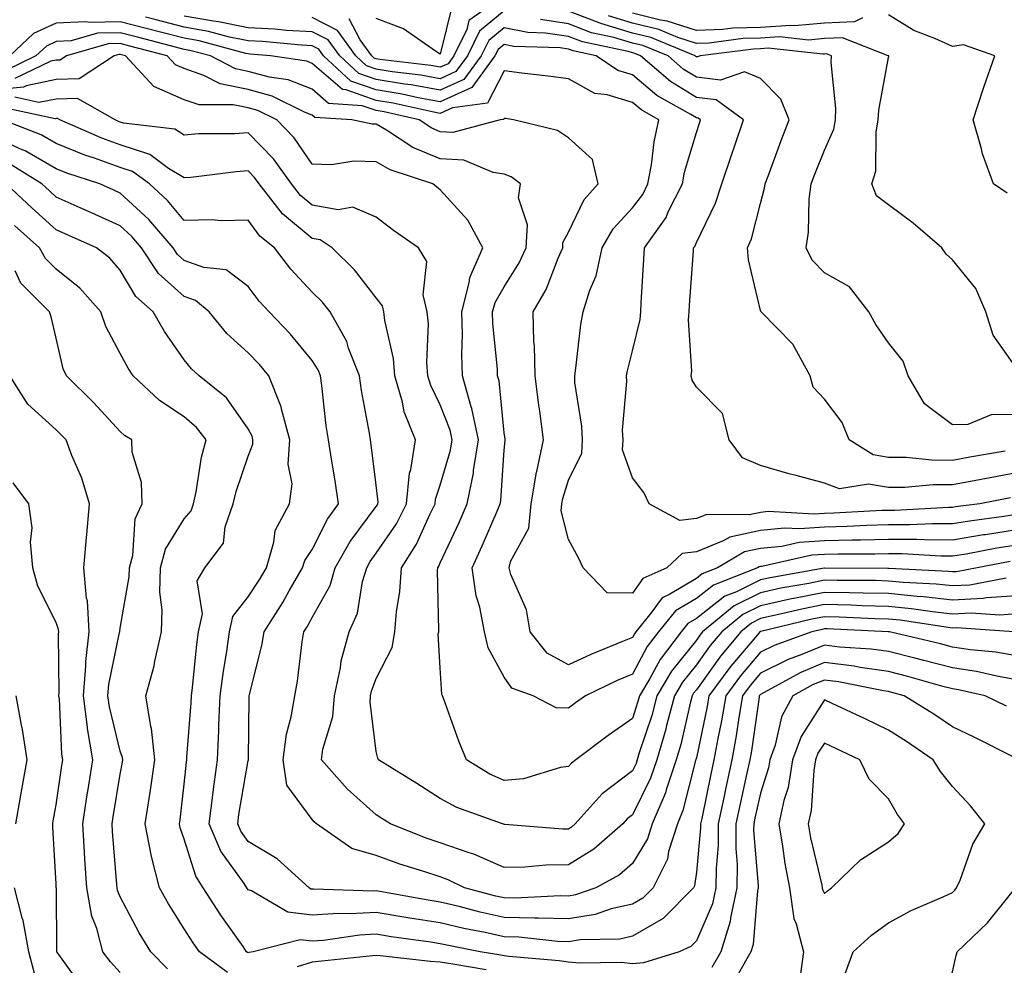
# Model space of a CAD drawing. Units: inches. Extents: x 1023923 to 1026563, y 7229258 to 7231898.
# Drawn here: x 1025162 to 1025316, y 7230300 to 7230448 of the extents above; entities that cross this region are included whole.
import ezdxf

# ---------------------------------------------------------------- set-up
doc = ezdxf.new("R2010")
doc.units = ezdxf.units.IN
doc.header["$MEASUREMENT"] = 0
doc.layers.add('Contour_10237229', color=7, linetype='Continuous', true_color=0x9a7770)

msp = doc.modelspace()

# ---------------------------------------------------------------- linework, layer by layer
at = {"layer": 'Contour_10237229'}
for points in [[(1025238.05, 7230448.95, 2915), (1025234.18, 7230445.78, 2915), (1025232.29, 7230441.92, 2915), (1025230.49, 7230439.48, 2915), (1025228.05, 7230438.35, 2915), (1025225.02, 7230438.9, 2915), (1025220.53, 7230439.44, 2915), (1025218.05, 7230439.84, 2915), (1025216.51, 7230440.38, 2915), (1025214.85, 7230441.92, 2915), (1025212, 7230445.87, 2915), (1025208.05, 7230447.93, 2915)], [(1025236.08, 7230449.95, 2914), (1025232.52, 7230447.45, 2914), (1025232.19, 7230446.05, 2914), (1025230.14, 7230441.92, 2914), (1025229.26, 7230440.71, 2914), (1025228.05, 7230440.15, 2914), (1025226.57, 7230440.43, 2914), (1025218.6, 7230441.37, 2914), (1025218.05, 7230441.46, 2914), (1025217.72, 7230441.58, 2914), (1025217.35, 7230441.92, 2914), (1025215.53, 7230444.43, 2914), (1025213.83, 7230447.7, 2914)], [(1025229.96, 7230450.01, 2913), (1025228.05, 7230442.2, 2913), (1025227.31, 7230442.65, 2913), (1025222.29, 7230446.16, 2913), (1025218.05, 7230447.78, 2913)], [(1025318.05, 7230385.87, 2914), (1025314.12, 7230385.84, 2914), (1025310.47, 7230384.33, 2914), (1025308.05, 7230384.29, 2914), (1025303.67, 7230387.54, 2914), (1025301.14, 7230391.92, 2914), (1025300.35, 7230394.22, 2914), (1025298.05, 7230397.11, 2914), (1025296.06, 7230399.94, 2914), (1025295, 7230401.92, 2914), (1025291.96, 7230405.83, 2914), (1025288.05, 7230408.02, 2914), (1025286.12, 7230409.99, 2914), (1025285.2, 7230411.92, 2914), (1025285.59, 7230414.37, 2914), (1025285.67, 7230419.54, 2914), (1025285.96, 7230421.92, 2914), (1025286.55, 7230423.43, 2914), (1025288.05, 7230427.21, 2914), (1025289.5, 7230430.46, 2914), (1025289.77, 7230431.92, 2914), (1025289.85, 7230433.71, 2914), (1025289.1, 7230440.87, 2914), (1025289.14, 7230441.92, 2914), (1025288.36, 7230442.23, 2914), (1025288.05, 7230442.21, 2914), (1025287.78, 7230442.19, 2914), (1025279.24, 7230443.11, 2914), (1025278.05, 7230443.03, 2914), (1025276.96, 7230443, 2914), (1025268.64, 7230441.92, 2914), (1025268.21, 7230441.76, 2914), (1025268.05, 7230441.78, 2914), (1025267.97, 7230441.84, 2914), (1025267.87, 7230441.92, 2914), (1025260.92, 7230444.79, 2914), (1025258.05, 7230445.49, 2914), (1025253.11, 7230446.98, 2914), (1025252.89, 7230447.07, 2914), (1025248.05, 7230448.91, 2914)], [(1025318.05, 7230370.24, 2918), (1025316.06, 7230369.94, 2918), (1025310.73, 7230369.24, 2918), (1025308.05, 7230368.8, 2918), (1025304.94, 7230368.82, 2918), (1025301.35, 7230368.62, 2918), (1025298.05, 7230368.64, 2918), (1025294.67, 7230368.55, 2918), (1025291.59, 7230368.38, 2918), (1025288.05, 7230368.3, 2918), (1025284.14, 7230368, 2918), (1025281.84, 7230368.13, 2918), (1025278.05, 7230367.77, 2918), (1025273.26, 7230366.71, 2918), (1025272.25, 7230366.12, 2918), (1025268.05, 7230364.4, 2918), (1025265.82, 7230364.16, 2918), (1025263.42, 7230361.92, 2918), (1025259.71, 7230360.26, 2918), (1025258.05, 7230357.97, 2918), (1025254.14, 7230358.02, 2918), (1025250.35, 7230361.92, 2918), (1025249.63, 7230363.5, 2918), (1025248.05, 7230366.37, 2918), (1025246.94, 7230370.81, 2918), (1025247.05, 7230371.92, 2918), (1025247.21, 7230372.77, 2918), (1025248.05, 7230375.64, 2918), (1025250.16, 7230379.82, 2918), (1025250.26, 7230381.92, 2918), (1025250.18, 7230384.06, 2918), (1025249.09, 7230390.88, 2918), (1025249.05, 7230391.92, 2918), (1025249.24, 7230393.11, 2918), (1025250, 7230399.97, 2918), (1025250.37, 7230401.92, 2918), (1025251.43, 7230405.29, 2918), (1025252.42, 7230407.55, 2918), (1025253.34, 7230411.92, 2918), (1025255.06, 7230414.91, 2918), (1025258.05, 7230418.16, 2918), (1025259.67, 7230420.29, 2918), (1025260.49, 7230421.92, 2918), (1025261.04, 7230424.92, 2918), (1025261.45, 7230428.52, 2918), (1025262.21, 7230431.92, 2918), (1025259.55, 7230433.42, 2918), (1025258.05, 7230434.66, 2918), (1025254.12, 7230435.86, 2918), (1025252.17, 7230436.04, 2918), (1025248.05, 7230438.33, 2918), (1025244.91, 7230438.77, 2918), (1025240.76, 7230439.21, 2918), (1025238.05, 7230439.58, 2918), (1025235.41, 7230434.56, 2918), (1025229.94, 7230433.81, 2918), (1025228.05, 7230432.94, 2918), (1025226.8, 7230433.16, 2918), (1025220.69, 7230434.55, 2918), (1025218.05, 7230434.98, 2918), (1025213.36, 7230436.61, 2918), (1025212.78, 7230436.65, 2918), (1025208.05, 7230440.75, 2918), (1025207.21, 7230441.08, 2918), (1025201.53, 7230441.92, 2918), (1025198.34, 7230442.22, 2918), (1025198.05, 7230442.23, 2918), (1025197.66, 7230442.31, 2918), (1025190.39, 7230444.26, 2918), (1025188.05, 7230444.67, 2918), (1025184.34, 7230445.64, 2918), (1025182.31, 7230446.18, 2918), (1025178.05, 7230447.26, 2918), (1025173.26, 7230447.13, 2918), (1025172.7, 7230447.26, 2918), (1025168.05, 7230447.06, 2918), (1025164.51, 7230445.45, 2918), (1025160.82, 7230441.92, 2918)], [(1025317.11, 7230372.87, 2917), (1025312.31, 7230371.92, 2917), (1025308.54, 7230371.43, 2917), (1025308.05, 7230371.35, 2917), (1025307.48, 7230371.35, 2917), (1025299.07, 7230370.89, 2917), (1025298.05, 7230370.9, 2917), (1025297.01, 7230370.88, 2917), (1025289.51, 7230370.46, 2917), (1025288.05, 7230370.43, 2917), (1025286.45, 7230370.31, 2917), (1025279.26, 7230370.71, 2917), (1025278.05, 7230370.59, 2917), (1025276.33, 7230370.21, 2917), (1025269.69, 7230370.27, 2917), (1025268.05, 7230369.61, 2917), (1025265.45, 7230369.31, 2917), (1025260.69, 7230371.92, 2917), (1025259.85, 7230373.71, 2917), (1025258.05, 7230376, 2917), (1025256.51, 7230380.38, 2917), (1025256.59, 7230381.92, 2917), (1025256.53, 7230383.43, 2917), (1025257.19, 7230391.05, 2917), (1025257.15, 7230391.92, 2917), (1025257.27, 7230392.69, 2917), (1025258.05, 7230395.85, 2917), (1025259.26, 7230400.71, 2917), (1025259.36, 7230401.92, 2917), (1025259.44, 7230403.32, 2917), (1025259.83, 7230410.14, 2917), (1025259.94, 7230411.92, 2917), (1025263.32, 7230416.66, 2917), (1025263.67, 7230417.55, 2917), (1025265.86, 7230421.92, 2917), (1025266.19, 7230423.77, 2917), (1025268.05, 7230429.97, 2917), (1025268.56, 7230431.42, 2917), (1025268.71, 7230431.92, 2917), (1025268.32, 7230432.2, 2917), (1025268.05, 7230432.23, 2917), (1025267.21, 7230432.75, 2917), (1025261.88, 7230435.76, 2917), (1025258.05, 7230438.94, 2917), (1025255.76, 7230439.63, 2917), (1025252.42, 7230441.92, 2917), (1025248.83, 7230442.7, 2917), (1025248.05, 7230442.99, 2917), (1025246.78, 7230443.18, 2917), (1025239.53, 7230443.41, 2917), (1025238.05, 7230443.71, 2917), (1025237.07, 7230442.91, 2917), (1025236.59, 7230441.92, 2917), (1025232.95, 7230437.01, 2917), (1025228.05, 7230434.74, 2917), (1025224.59, 7230435.37, 2917), (1025222.07, 7230435.94, 2917), (1025218.05, 7230436.6, 2917), (1025214.1, 7230437.97, 2917), (1025209.83, 7230441.92, 2917), (1025209.09, 7230442.96, 2917), (1025208.05, 7230443.49, 2917), (1025206.39, 7230443.58, 2917), (1025200.28, 7230444.16, 2917), (1025198.05, 7230444.26, 2917), (1025195.1, 7230444.86, 2917), (1025191.86, 7230445.73, 2917), (1025188.05, 7230446.4, 2917), (1025183.67, 7230447.54, 2917), (1025182.01, 7230447.96, 2917)], [(1025318.05, 7230376.76, 2916), (1025313.95, 7230376.01, 2916), (1025311.7, 7230375.57, 2916), (1025308.05, 7230374.89, 2916), (1025305.06, 7230374.91, 2916), (1025300.61, 7230374.48, 2916), (1025298.05, 7230374.5, 2916), (1025294.96, 7230375.01, 2916), (1025290.39, 7230374.26, 2916), (1025288.05, 7230375.15, 2916), (1025283.62, 7230376.35, 2916), (1025282.72, 7230376.58, 2916), (1025278.05, 7230377.93, 2916), (1025275.26, 7230379.12, 2916), (1025273.19, 7230381.92, 2916), (1025272.15, 7230386.03, 2916), (1025268.05, 7230390.17, 2916), (1025267.37, 7230391.23, 2916), (1025267.25, 7230391.92, 2916), (1025267.33, 7230392.65, 2916), (1025266.8, 7230400.68, 2916), (1025266.9, 7230401.92, 2916), (1025266.98, 7230402.99, 2916), (1025267.6, 7230411.47, 2916), (1025267.62, 7230411.92, 2916), (1025267.8, 7230412.16, 2916), (1025268.05, 7230412.77, 2916), (1025271.04, 7230418.93, 2916), (1025272.01, 7230421.92, 2916), (1025273.56, 7230426.42, 2916), (1025274.07, 7230427.94, 2916), (1025275.41, 7230431.92, 2916), (1025271.16, 7230435.04, 2916), (1025268.05, 7230435.42, 2916), (1025264.03, 7230437.91, 2916), (1025259.34, 7230441.92, 2916), (1025258.42, 7230442.3, 2916), (1025258.05, 7230442.39, 2916), (1025257.39, 7230442.59, 2916), (1025250.26, 7230444.13, 2916), (1025248.05, 7230444.97, 2916), (1025244.46, 7230445.5, 2916), (1025241.72, 7230445.59, 2916), (1025238.05, 7230446.33, 2916), (1025235.63, 7230444.34, 2916), (1025234.44, 7230441.92, 2916), (1025231.72, 7230438.25, 2916), (1025228.05, 7230436.55, 2916), (1025223.5, 7230437.38, 2916), (1025222.46, 7230437.5, 2916), (1025218.05, 7230438.22, 2916), (1025215.3, 7230439.18, 2916), (1025212.33, 7230441.92, 2916), (1025210.55, 7230444.41, 2916), (1025208.05, 7230445.71, 2916), (1025204.05, 7230445.91, 2916), (1025202.21, 7230446.09, 2916), (1025198.05, 7230446.29, 2916), (1025193.38, 7230447.24, 2916), (1025192.64, 7230447.33, 2916), (1025188.05, 7230448.13, 2916)], [(1025316.31, 7230380.17, 2915), (1025310.76, 7230379.21, 2915), (1025308.05, 7230378.71, 2915), (1025304.85, 7230378.73, 2915), (1025300.82, 7230379.16, 2915), (1025298.05, 7230379.17, 2915), (1025295.69, 7230379.56, 2915), (1025291.9, 7230381.92, 2915), (1025290.8, 7230384.66, 2915), (1025288.05, 7230388.26, 2915), (1025286.27, 7230390.14, 2915), (1025285.82, 7230391.92, 2915), (1025283.11, 7230396.85, 2915), (1025283.07, 7230396.95, 2915), (1025278.15, 7230401.92, 2915), (1025278.11, 7230401.98, 2915), (1025278.05, 7230402.15, 2915), (1025276.17, 7230410.05, 2915), (1025276.06, 7230411.92, 2915), (1025276.64, 7230413.33, 2915), (1025278.05, 7230418.85, 2915), (1025278.71, 7230421.26, 2915), (1025278.79, 7230421.92, 2915), (1025279.24, 7230423.11, 2915), (1025281.29, 7230428.69, 2915), (1025282.54, 7230431.92, 2915), (1025281.27, 7230435.14, 2915), (1025278.05, 7230438.4, 2915), (1025275.57, 7230439.44, 2915), (1025271.84, 7230438.13, 2915), (1025268.05, 7230438.6, 2915), (1025266, 7230439.87, 2915), (1025263.62, 7230441.92, 2915), (1025259.67, 7230443.54, 2915), (1025258.05, 7230443.94, 2915), (1025255.16, 7230444.81, 2915), (1025251.68, 7230445.55, 2915), (1025248.05, 7230446.94, 2915), (1025243.71, 7230447.59, 2915)], [(1025318.05, 7230393.12, 2913), (1025314.4, 7230398.26, 2913), (1025313.28, 7230401.92, 2913), (1025311.7, 7230405.58, 2913), (1025308.05, 7230410.05, 2913), (1025307.05, 7230410.93, 2913), (1025306.39, 7230411.92, 2913), (1025301.92, 7230415.79, 2913), (1025298.05, 7230418.63, 2913), (1025296.19, 7230420.06, 2913), (1025295.47, 7230421.92, 2913), (1025296.06, 7230423.91, 2913), (1025296.12, 7230429.99, 2913), (1025296.47, 7230431.92, 2913), (1025296.53, 7230433.44, 2913), (1025298.05, 7230441.67, 2913), (1025298.13, 7230441.85, 2913), (1025298.13, 7230441.92, 2913), (1025298.07, 7230441.94, 2913), (1025298.05, 7230441.96, 2913), (1025298.01, 7230441.96, 2913), (1025290.88, 7230444.74, 2913), (1025288.05, 7230444.63, 2913), (1025285.57, 7230444.39, 2913), (1025281.02, 7230444.89, 2913), (1025278.05, 7230444.69, 2913), (1025275.35, 7230444.63, 2913), (1025270.06, 7230443.93, 2913), (1025268.05, 7230443.86, 2913), (1025265.18, 7230444.79, 2913), (1025262.17, 7230446.04, 2913), (1025258.05, 7230447.05, 2913), (1025254.3, 7230448.17, 2913)], [(1025294.01, 7230447.88, 2912), (1025292.74, 7230447.23, 2912), (1025288.05, 7230447.04, 2912), (1025283.36, 7230446.6, 2912), (1025282.8, 7230446.66, 2912), (1025278.05, 7230446.35, 2912), (1025273.73, 7230446.24, 2912), (1025272.17, 7230446.03, 2912), (1025268.05, 7230445.89, 2912), (1025263.5, 7230447.37, 2912), (1025262.44, 7230447.52, 2912), (1025258.05, 7230448.6, 2912)], [(1025316.6, 7230420.47, 2912), (1025314.44, 7230421.92, 2912), (1025312.74, 7230426.6, 2912), (1025312.58, 7230427.4, 2912), (1025311.29, 7230431.92, 2912), (1025312.84, 7230436.7, 2912), (1025312.93, 7230437.05, 2912), (1025314.69, 7230441.92, 2912), (1025309.77, 7230443.65, 2912), (1025308.05, 7230443.4, 2912), (1025305.32, 7230444.66, 2912), (1025302.03, 7230445.91, 2912), (1025298.05, 7230448.32, 2912)], [(1025318.05, 7230367.84, 2919), (1025313.23, 7230367.1, 2919), (1025312.91, 7230367.06, 2919), (1025308.05, 7230366.27, 2919), (1025303.69, 7230366.28, 2919), (1025302.48, 7230366.35, 2919), (1025298.05, 7230366.36, 2919), (1025293.71, 7230366.26, 2919), (1025292.39, 7230366.27, 2919), (1025288.05, 7230366.16, 2919), (1025284.1, 7230365.87, 2919), (1025281.41, 7230365.27, 2919), (1025278.05, 7230364.95, 2919), (1025275.57, 7230364.4, 2919), (1025271.33, 7230361.92, 2919), (1025268.97, 7230361, 2919), (1025268.05, 7230360.28, 2919), (1025263.93, 7230357.79, 2919), (1025262.72, 7230357.25, 2919), (1025260.96, 7230354.82, 2919), (1025258.6, 7230351.92, 2919), (1025258.36, 7230351.62, 2919), (1025258.05, 7230351.04, 2919), (1025256.53, 7230350.39, 2919), (1025251.59, 7230348.38, 2919), (1025248.05, 7230346.76, 2919), (1025244.73, 7230348.6, 2919), (1025242.09, 7230351.92, 2919), (1025241.49, 7230355.35, 2919), (1025239.07, 7230360.9, 2919), (1025238.79, 7230361.92, 2919), (1025239.03, 7230362.89, 2919), (1025241.86, 7230368.11, 2919), (1025242.25, 7230371.92, 2919), (1025243.09, 7230376.88, 2919), (1025243.13, 7230377, 2919), (1025244.16, 7230381.92, 2919), (1025243.58, 7230386.39, 2919), (1025243.46, 7230387.32, 2919), (1025242.85, 7230391.92, 2919), (1025242.76, 7230396.64, 2919), (1025242.68, 7230397.28, 2919), (1025242.56, 7230401.92, 2919), (1025244.57, 7230405.4, 2919), (1025246.45, 7230410.32, 2919), (1025247.17, 7230411.92, 2919), (1025247.21, 7230412.75, 2919), (1025248.05, 7230414.36, 2919), (1025250.51, 7230419.46, 2919), (1025252.72, 7230421.92, 2919), (1025251.84, 7230425.71, 2919), (1025248.05, 7230429.1, 2919), (1025246.37, 7230430.25, 2919), (1025239.46, 7230431.92, 2919), (1025238.25, 7230432.13, 2919), (1025238.05, 7230432.14, 2919), (1025237.97, 7230432, 2919), (1025237.39, 7230431.92, 2919), (1025230.02, 7230429.95, 2919), (1025228.05, 7230430.06, 2919), (1025226.74, 7230430.62, 2919), (1025224.75, 7230431.92, 2919), (1025219.28, 7230433.16, 2919), (1025218.05, 7230433.37, 2919), (1025215.84, 7230434.13, 2919), (1025210.61, 7230434.48, 2919), (1025208.05, 7230436.7, 2919), (1025204.3, 7230438.16, 2919), (1025201.37, 7230438.6, 2919), (1025198.05, 7230439.51, 2919), (1025196.04, 7230439.92, 2919), (1025192.15, 7230441.92, 2919), (1025188.91, 7230442.79, 2919), (1025188.05, 7230442.94, 2919), (1025186.66, 7230443.3, 2919), (1025180.94, 7230444.81, 2919), (1025178.05, 7230445.55, 2919), (1025174.51, 7230445.46, 2919), (1025170.41, 7230444.28, 2919), (1025168.05, 7230444.18, 2919), (1025166.51, 7230443.47, 2919), (1025164.89, 7230441.92, 2919), (1025160.28, 7230439.68, 2919)], [(1025318.05, 7230365.45, 2920), (1025315, 7230364.97, 2920), (1025310.2, 7230364.07, 2920), (1025308.05, 7230363.72, 2920), (1025306.25, 7230363.73, 2920), (1025300.22, 7230364.09, 2920), (1025298.05, 7230364.1, 2920), (1025295.92, 7230364.05, 2920), (1025290.2, 7230364.08, 2920), (1025288.05, 7230364.02, 2920), (1025286.1, 7230363.88, 2920), (1025278.28, 7230362.15, 2920), (1025278.05, 7230362.13, 2920), (1025277.87, 7230362.1, 2920), (1025277.58, 7230361.92, 2920), (1025270.75, 7230359.23, 2920), (1025268.05, 7230357.15, 2920), (1025264.79, 7230355.18, 2920), (1025262.13, 7230351.92, 2920), (1025260.35, 7230349.61, 2920), (1025258.05, 7230345.31, 2920), (1025255.69, 7230344.29, 2920), (1025250.73, 7230341.92, 2920), (1025249.16, 7230340.82, 2920), (1025248.05, 7230339.99, 2920), (1025246.14, 7230340.02, 2920), (1025242.58, 7230341.92, 2920), (1025239.22, 7230343.1, 2920), (1025238.05, 7230344.84, 2920), (1025235.55, 7230349.43, 2920), (1025234.94, 7230351.92, 2920), (1025234.22, 7230355.76, 2920), (1025233.67, 7230357.54, 2920), (1025233.03, 7230361.92, 2920), (1025234.61, 7230365.37, 2920), (1025236.92, 7230370.78, 2920), (1025237.41, 7230371.92, 2920), (1025237.52, 7230372.46, 2920), (1025238.05, 7230380.32, 2920), (1025238.17, 7230381.8, 2920), (1025238.19, 7230381.92, 2920), (1025238.17, 7230382.05, 2920), (1025238.05, 7230383.04, 2920), (1025237.25, 7230391.12, 2920), (1025237.01, 7230391.92, 2920), (1025236.98, 7230392.99, 2920), (1025236.27, 7230400.13, 2920), (1025236.21, 7230401.92, 2920), (1025236.6, 7230403.38, 2920), (1025238.05, 7230405.82, 2920), (1025240.39, 7230409.57, 2920), (1025241.45, 7230411.92, 2920), (1025241.68, 7230415.54, 2920), (1025240.24, 7230419.72, 2920), (1025240.57, 7230421.92, 2920), (1025239.14, 7230423.02, 2920), (1025238.05, 7230423.46, 2920), (1025236.29, 7230423.68, 2920), (1025231.74, 7230425.61, 2920), (1025228.05, 7230425.83, 2920), (1025223.77, 7230427.63, 2920), (1025219.63, 7230430.34, 2920), (1025218.05, 7230431.27, 2920), (1025217.41, 7230431.28, 2920), (1025214.24, 7230431.92, 2920), (1025208.44, 7230432.31, 2920), (1025208.05, 7230432.65, 2920), (1025206.86, 7230433.11, 2920), (1025201.76, 7230435.64, 2920), (1025198.05, 7230436.66, 2920), (1025193.67, 7230437.55, 2920), (1025191.1, 7230438.87, 2920), (1025188.05, 7230439.93, 2920), (1025186.66, 7230440.53, 2920), (1025185.37, 7230441.92, 2920), (1025179.57, 7230443.45, 2920), (1025178.05, 7230443.84, 2920), (1025176.17, 7230443.8, 2920), (1025169.67, 7230441.92, 2920), (1025168.69, 7230441.28, 2920), (1025168.05, 7230441.26, 2920), (1025167.21, 7230441.08, 2920), (1025161.6, 7230438.37, 2920)], [(1025317.07, 7230362.89, 2921), (1025311.92, 7230361.92, 2921), (1025308.66, 7230361.3, 2921), (1025308.05, 7230361.28, 2921), (1025307.46, 7230361.33, 2921), (1025298.13, 7230361.83, 2921), (1025298.05, 7230361.84, 2921), (1025297.97, 7230361.84, 2921), (1025288.09, 7230361.89, 2921), (1025288.05, 7230361.89, 2921), (1025288.01, 7230361.88, 2921), (1025279.59, 7230360.38, 2921), (1025278.05, 7230360.05, 2921), (1025274.32, 7230358.18, 2921), (1025272.5, 7230357.47, 2921), (1025268.05, 7230354.02, 2921), (1025266.74, 7230353.23, 2921), (1025265.67, 7230351.92, 2921), (1025262.37, 7230347.6, 2921), (1025260.78, 7230344.65, 2921), (1025259.16, 7230341.92, 2921), (1025258.93, 7230341.03, 2921), (1025258.05, 7230338.39, 2921), (1025254.28, 7230335.7, 2921), (1025249.24, 7230331.92, 2921), (1025248.54, 7230331.42, 2921), (1025248.05, 7230330.86, 2921), (1025246.84, 7230330.7, 2921), (1025241.04, 7230328.94, 2921), (1025238.05, 7230328.7, 2921), (1025235.8, 7230329.66, 2921), (1025232.13, 7230331.92, 2921), (1025230.94, 7230334.82, 2921), (1025228.6, 7230341.38, 2921), (1025228.38, 7230341.92, 2921), (1025228.28, 7230342.15, 2921), (1025228.05, 7230346.27, 2921), (1025227.74, 7230351.62, 2921), (1025227.8, 7230351.92, 2921), (1025227.82, 7230352.15, 2921), (1025227.62, 7230361.49, 2921), (1025227.64, 7230361.92, 2921), (1025227.8, 7230362.16, 2921), (1025228.05, 7230362.72, 2921), (1025230.98, 7230369, 2921), (1025232.25, 7230371.92, 2921), (1025233.23, 7230376.74, 2921), (1025233.25, 7230377.13, 2921), (1025234.03, 7230381.92, 2921), (1025232.97, 7230386.84, 2921), (1025232.87, 7230387.09, 2921), (1025231.51, 7230391.92, 2921), (1025231.39, 7230395.26, 2921), (1025231.51, 7230398.46, 2921), (1025231.41, 7230401.92, 2921), (1025232.58, 7230406.46, 2921), (1025232.64, 7230407.32, 2921), (1025234.71, 7230411.92, 2921), (1025232.37, 7230416.25, 2921), (1025228.05, 7230421.02, 2921), (1025227.52, 7230421.39, 2921), (1025226.86, 7230421.92, 2921), (1025220.24, 7230424.1, 2921), (1025218.05, 7230425.38, 2921), (1025214.53, 7230425.45, 2921), (1025211.04, 7230424.9, 2921), (1025208.05, 7230424.99, 2921), (1025205.24, 7230429.11, 2921), (1025202.52, 7230431.92, 2921), (1025199.53, 7230433.4, 2921), (1025198.05, 7230433.81, 2921), (1025195.69, 7230434.29, 2921), (1025190.39, 7230434.26, 2921), (1025188.05, 7230435.06, 2921), (1025183.28, 7230437.14, 2921), (1025178.87, 7230441.92, 2921), (1025178.23, 7230442.09, 2921), (1025178.05, 7230442.13, 2921), (1025177.84, 7230442.13, 2921), (1025177.13, 7230441.92, 2921), (1025171.66, 7230438.32, 2921), (1025168.05, 7230438.22, 2921), (1025163.38, 7230437.25, 2921), (1025162.93, 7230437.04, 2921), (1025158.05, 7230436.55, 2921)], [(1025316.43, 7230360.3, 2922), (1025310.75, 7230359.22, 2922), (1025308.05, 7230359.09, 2922), (1025305.49, 7230359.36, 2922), (1025300.34, 7230359.63, 2922), (1025298.05, 7230359.86, 2922), (1025296.04, 7230359.92, 2922), (1025290.02, 7230359.94, 2922), (1025288.05, 7230359.99, 2922), (1025285.63, 7230359.5, 2922), (1025281.25, 7230358.72, 2922), (1025278.05, 7230358.03, 2922), (1025273.97, 7230355.99, 2922), (1025269.03, 7230351.92, 2922), (1025268.58, 7230351.38, 2922), (1025268.05, 7230350.64, 2922), (1025264.18, 7230345.79, 2922), (1025261.9, 7230341.92, 2922), (1025261.1, 7230338.87, 2922), (1025259.12, 7230332.99, 2922), (1025258.81, 7230331.92, 2922), (1025258.62, 7230331.35, 2922), (1025258.05, 7230330.21, 2922), (1025253.34, 7230326.63, 2922), (1025249.14, 7230321.92, 2922), (1025248.56, 7230321.41, 2922), (1025248.05, 7230321.1, 2922), (1025247.21, 7230321.09, 2922), (1025238.15, 7230321.83, 2922), (1025238.05, 7230321.82, 2922), (1025237.99, 7230321.85, 2922), (1025237.76, 7230321.92, 2922), (1025230.61, 7230324.48, 2922), (1025228.05, 7230325.9, 2922), (1025224.36, 7230328.22, 2922), (1025218.38, 7230331.92, 2922), (1025218.3, 7230332.17, 2922), (1025218.05, 7230333.21, 2922), (1025217.07, 7230340.94, 2922), (1025217.15, 7230341.92, 2922), (1025217.31, 7230342.66, 2922), (1025218.05, 7230344.65, 2922), (1025220.51, 7230349.45, 2922), (1025220.96, 7230351.92, 2922), (1025221.21, 7230355.07, 2922), (1025221.72, 7230358.24, 2922), (1025221.98, 7230361.92, 2922), (1025224.34, 7230365.63, 2922), (1025226.39, 7230370.26, 2922), (1025227.23, 7230371.92, 2922), (1025227.31, 7230372.67, 2922), (1025228.05, 7230374.83, 2922), (1025229.65, 7230380.32, 2922), (1025229.91, 7230381.92, 2922), (1025229.57, 7230383.45, 2922), (1025228.05, 7230387.39, 2922), (1025226.55, 7230390.43, 2922), (1025226.12, 7230391.92, 2922), (1025225.94, 7230394.03, 2922), (1025226.19, 7230400.06, 2922), (1025226, 7230401.92, 2922), (1025225.37, 7230404.6, 2922), (1025225.92, 7230409.79, 2922), (1025224.65, 7230411.92, 2922), (1025220.75, 7230414.62, 2922), (1025218.05, 7230416.72, 2922), (1025214.4, 7230418.27, 2922), (1025212.09, 7230417.89, 2922), (1025208.05, 7230418.59, 2922), (1025206.23, 7230420.1, 2922), (1025204.83, 7230421.92, 2922), (1025201.98, 7230425.86, 2922), (1025198.05, 7230429.91, 2922), (1025195.9, 7230429.77, 2922), (1025190.26, 7230429.72, 2922), (1025188.05, 7230429.56, 2922), (1025186.59, 7230430.46, 2922), (1025178.54, 7230431.42, 2922), (1025178.05, 7230431.59, 2922), (1025177.8, 7230431.68, 2922), (1025177.25, 7230431.92, 2922), (1025171.39, 7230435.26, 2922), (1025168.05, 7230435.17, 2922), (1025165.35, 7230434.62, 2922), (1025161.57, 7230435.45, 2922)], [(1025318.05, 7230357.56, 2923), (1025313.38, 7230357.25, 2923), (1025312.84, 7230357.14, 2923), (1025308.05, 7230356.89, 2923), (1025303.52, 7230357.39, 2923), (1025302.52, 7230357.44, 2923), (1025298.05, 7230357.89, 2923), (1025294.1, 7230357.98, 2923), (1025291.98, 7230357.99, 2923), (1025288.05, 7230358.08, 2923), (1025283.25, 7230357.12, 2923), (1025282.91, 7230357.06, 2923), (1025278.05, 7230356.01, 2923), (1025275.32, 7230354.64, 2923), (1025272.01, 7230351.92, 2923), (1025270.2, 7230349.76, 2923), (1025268.05, 7230346.76, 2923), (1025265.9, 7230344.06, 2923), (1025264.63, 7230341.92, 2923), (1025263.4, 7230337.28, 2923), (1025263.28, 7230336.7, 2923), (1025261.86, 7230331.92, 2923), (1025260.9, 7230329.06, 2923), (1025258.05, 7230323.32, 2923), (1025257.25, 7230322.71, 2923), (1025256.55, 7230321.92, 2923), (1025252.03, 7230317.95, 2923), (1025248.05, 7230315.49, 2923), (1025244.51, 7230315.46, 2923), (1025241.27, 7230315.14, 2923), (1025238.05, 7230315.1, 2923), (1025233.3, 7230317.18, 2923), (1025232.58, 7230317.38, 2923), (1025228.05, 7230318.96, 2923), (1025225.84, 7230319.7, 2923), (1025220.26, 7230321.92, 2923), (1025218.91, 7230322.77, 2923), (1025218.05, 7230323.31, 2923), (1025213.52, 7230327.39, 2923), (1025209.51, 7230331.92, 2923), (1025209.71, 7230333.58, 2923), (1025211.27, 7230338.7, 2923), (1025211.51, 7230341.92, 2923), (1025212.44, 7230346.32, 2923), (1025212.58, 7230347.4, 2923), (1025213.83, 7230351.92, 2923), (1025215.12, 7230354.84, 2923), (1025215.9, 7230359.77, 2923), (1025216.55, 7230361.92, 2923), (1025217.07, 7230362.89, 2923), (1025218.05, 7230364.19, 2923), (1025221.19, 7230368.79, 2923), (1025222.76, 7230371.92, 2923), (1025223.25, 7230376.73, 2923), (1025223.44, 7230377.31, 2923), (1025224.16, 7230381.92, 2923), (1025222.42, 7230386.3, 2923), (1025222.15, 7230387.82, 2923), (1025220.96, 7230391.92, 2923), (1025220.75, 7230394.62, 2923), (1025219.36, 7230400.6, 2923), (1025219.22, 7230401.92, 2923), (1025219.01, 7230402.88, 2923), (1025218.05, 7230404.11, 2923), (1025214.65, 7230408.51, 2923), (1025211.17, 7230411.92, 2923), (1025209.3, 7230413.16, 2923), (1025208.05, 7230413.38, 2923), (1025203.4, 7230417.26, 2923), (1025199.77, 7230421.92, 2923), (1025199.05, 7230422.92, 2923), (1025198.05, 7230423.94, 2923), (1025196.16, 7230423.82, 2923), (1025189.07, 7230422.93, 2923), (1025188.05, 7230422.86, 2923), (1025185.61, 7230424.35, 2923), (1025182.66, 7230426.53, 2923), (1025178.05, 7230428.03, 2923), (1025175.2, 7230429.07, 2923), (1025168.64, 7230431.92, 2923), (1025168.26, 7230432.13, 2923), (1025168.05, 7230432.13, 2923), (1025167.87, 7230432.1, 2923), (1025159.94, 7230433.82, 2923)], [(1025318.05, 7230354.72, 2924), (1025315.43, 7230354.55, 2924), (1025310.98, 7230354.86, 2924), (1025308.05, 7230354.7, 2924), (1025304.92, 7230355.05, 2924), (1025301.68, 7230355.54, 2924), (1025298.05, 7230355.9, 2924), (1025293.97, 7230356, 2924), (1025292.21, 7230356.08, 2924), (1025288.05, 7230356.18, 2924), (1025284.5, 7230355.46, 2924), (1025280.69, 7230354.56, 2924), (1025278.05, 7230353.99, 2924), (1025276.66, 7230353.3, 2924), (1025275, 7230351.92, 2924), (1025271.82, 7230348.14, 2924), (1025268.05, 7230342.88, 2924), (1025267.62, 7230342.34, 2924), (1025267.37, 7230341.92, 2924), (1025267.13, 7230341, 2924), (1025265.63, 7230334.33, 2924), (1025264.92, 7230331.92, 2924), (1025263.34, 7230327.21, 2924), (1025263.23, 7230326.74, 2924), (1025261.17, 7230321.92, 2924), (1025260.43, 7230319.55, 2924), (1025258.05, 7230315.7, 2924), (1025256.02, 7230313.96, 2924), (1025252.33, 7230311.92, 2924), (1025249.16, 7230310.81, 2924), (1025248.05, 7230310.63, 2924), (1025246.8, 7230310.66, 2924), (1025239.69, 7230310.29, 2924), (1025238.05, 7230310.33, 2924), (1025236.74, 7230310.61, 2924), (1025231.82, 7230311.92, 2924), (1025229.3, 7230313.18, 2924), (1025228.05, 7230313.62, 2924), (1025225.49, 7230314.47, 2924), (1025221.74, 7230315.61, 2924), (1025218.05, 7230316.97, 2924), (1025214.22, 7230318.08, 2924), (1025208.71, 7230321.92, 2924), (1025208.36, 7230322.23, 2924), (1025208.05, 7230322.58, 2924), (1025204.09, 7230327.95, 2924), (1025203.52, 7230331.92, 2924), (1025204.03, 7230335.94, 2924), (1025204.77, 7230338.64, 2924), (1025205.32, 7230341.92, 2924), (1025205.76, 7230344.21, 2924), (1025206.47, 7230350.34, 2924), (1025206.74, 7230351.92, 2924), (1025207.25, 7230352.72, 2924), (1025208.05, 7230354.16, 2924), (1025210.82, 7230359.16, 2924), (1025211.64, 7230361.92, 2924), (1025213.95, 7230366.02, 2924), (1025218.05, 7230371.51, 2924), (1025218.23, 7230371.75, 2924), (1025218.3, 7230371.92, 2924), (1025218.32, 7230372.2, 2924), (1025218.05, 7230374.83, 2924), (1025217.27, 7230381.14, 2924), (1025217.15, 7230381.92, 2924), (1025216.98, 7230382.98, 2924), (1025215.75, 7230389.62, 2924), (1025215.41, 7230391.92, 2924), (1025213.73, 7230396.24, 2924), (1025213.44, 7230397.3, 2924), (1025210.84, 7230401.92, 2924), (1025209.61, 7230403.48, 2924), (1025208.05, 7230405.01, 2924), (1025204.71, 7230408.58, 2924), (1025202.15, 7230411.92, 2924), (1025199.87, 7230413.74, 2924), (1025198.05, 7230416.24, 2924), (1025193.83, 7230416.14, 2924), (1025192.42, 7230416.3, 2924), (1025188.05, 7230416.22, 2924), (1025185.45, 7230419.32, 2924), (1025182.6, 7230421.92, 2924), (1025179.98, 7230423.84, 2924), (1025178.05, 7230424.47, 2924), (1025174.05, 7230425.93, 2924), (1025172.54, 7230426.42, 2924), (1025168.05, 7230428.24, 2924), (1025165.71, 7230429.59, 2924), (1025159.65, 7230431.92, 2924)], [(1025317.62, 7230351.92, 2925), (1025308.67, 7230352.55, 2925), (1025308.05, 7230352.52, 2925), (1025307.39, 7230352.58, 2925), (1025299.87, 7230353.75, 2925), (1025298.05, 7230353.92, 2925), (1025296, 7230353.97, 2925), (1025290.35, 7230354.22, 2925), (1025288.05, 7230354.28, 2925), (1025286.1, 7230353.88, 2925), (1025278.11, 7230351.99, 2925), (1025278.05, 7230351.97, 2925), (1025278.01, 7230351.96, 2925), (1025277.97, 7230351.92, 2925), (1025277.58, 7230351.45, 2925), (1025273.42, 7230346.55, 2925), (1025270.02, 7230341.92, 2925), (1025269.73, 7230340.24, 2925), (1025268.05, 7230332.24, 2925), (1025267.99, 7230331.98, 2925), (1025267.97, 7230331.92, 2925), (1025267.93, 7230331.8, 2925), (1025265.96, 7230324.01, 2925), (1025265.08, 7230321.92, 2925), (1025263.71, 7230317.59, 2925), (1025263.54, 7230316.42, 2925), (1025261.29, 7230311.92, 2925), (1025259.69, 7230310.29, 2925), (1025258.05, 7230309.34, 2925), (1025254.75, 7230308.61, 2925), (1025252.25, 7230307.73, 2925), (1025248.05, 7230307.07, 2925), (1025243.32, 7230307.2, 2925), (1025242.8, 7230307.17, 2925), (1025238.05, 7230307.28, 2925), (1025234.26, 7230308.13, 2925), (1025230.98, 7230309, 2925), (1025228.05, 7230309.69, 2925), (1025226.14, 7230310, 2925), (1025218.62, 7230311.35, 2925), (1025218.05, 7230311.45, 2925), (1025217.56, 7230311.42, 2925), (1025208.25, 7230311.72, 2925), (1025208.05, 7230311.71, 2925), (1025207.85, 7230311.73, 2925), (1025207.54, 7230311.92, 2925), (1025202.58, 7230316.46, 2925), (1025198.05, 7230319.17, 2925), (1025196.9, 7230320.77, 2925), (1025196.41, 7230321.92, 2925), (1025196.6, 7230323.38, 2925), (1025198.05, 7230331.81, 2925), (1025198.07, 7230331.89, 2925), (1025198.07, 7230331.94, 2925), (1025198.19, 7230341.78, 2925), (1025198.21, 7230341.92, 2925), (1025198.25, 7230342.12, 2925), (1025200.16, 7230349.81, 2925), (1025200.53, 7230351.92, 2925), (1025203.44, 7230356.52, 2925), (1025204.46, 7230358.33, 2925), (1025206.53, 7230361.92, 2925), (1025206.88, 7230363.09, 2925), (1025208.05, 7230364.8, 2925), (1025210.45, 7230369.52, 2925), (1025212.17, 7230371.92, 2925), (1025211.64, 7230375.51, 2925), (1025211.04, 7230378.92, 2925), (1025210.59, 7230381.92, 2925), (1025210.24, 7230384.11, 2925), (1025209.55, 7230390.42, 2925), (1025209.34, 7230391.92, 2925), (1025208.99, 7230392.85, 2925), (1025208.05, 7230394.31, 2925), (1025204.61, 7230398.48, 2925), (1025201.31, 7230401.92, 2925), (1025199.75, 7230403.61, 2925), (1025198.05, 7230405.88, 2925), (1025194.61, 7230408.47, 2925), (1025191.1, 7230408.87, 2925), (1025188.05, 7230409.94, 2925), (1025187.01, 7230410.88, 2925), (1025186.31, 7230411.92, 2925), (1025182.5, 7230416.37, 2925), (1025178.05, 7230420.47, 2925), (1025177.05, 7230420.92, 2925), (1025174.85, 7230421.92, 2925), (1025169.73, 7230423.6, 2925), (1025168.05, 7230424.28, 2925), (1025163.21, 7230427.07, 2925), (1025162.72, 7230427.26, 2925), (1025158.05, 7230429.36, 2925)], [(1025318.05, 7230348.16, 2926), (1025314.85, 7230348.72, 2926), (1025310.86, 7230349.11, 2926), (1025308.05, 7230349.54, 2926), (1025306.17, 7230350.04, 2926), (1025298.21, 7230351.92, 2926), (1025298.07, 7230351.94, 2926), (1025298.03, 7230351.94, 2926), (1025288.5, 7230352.37, 2926), (1025288.05, 7230352.38, 2926), (1025287.68, 7230352.3, 2926), (1025286.08, 7230351.92, 2926), (1025280.18, 7230349.79, 2926), (1025278.05, 7230348.72, 2926), (1025274.92, 7230345.05, 2926), (1025272.64, 7230341.92, 2926), (1025271.98, 7230338, 2926), (1025271.39, 7230335.26, 2926), (1025270.78, 7230331.92, 2926), (1025270.3, 7230329.66, 2926), (1025268.89, 7230322.75, 2926), (1025268.71, 7230321.92, 2926), (1025268.69, 7230321.27, 2926), (1025268.05, 7230314.34, 2926), (1025267.74, 7230312.24, 2926), (1025267.58, 7230311.92, 2926), (1025262.85, 7230307.11, 2926), (1025258.05, 7230304.34, 2926), (1025256.08, 7230303.9, 2926), (1025249.92, 7230303.8, 2926), (1025248.05, 7230303.5, 2926), (1025246.41, 7230303.55, 2926), (1025240.32, 7230304.2, 2926), (1025238.05, 7230304.24, 2926), (1025235.06, 7230304.91, 2926), (1025231.7, 7230305.56, 2926), (1025228.05, 7230306.43, 2926), (1025223.3, 7230307.17, 2926), (1025222.68, 7230307.29, 2926), (1025218.05, 7230308.05, 2926), (1025213.97, 7230307.84, 2926), (1025212.07, 7230307.9, 2926), (1025208.05, 7230307.64, 2926), (1025204.22, 7230308.09, 2926), (1025198.54, 7230311.44, 2926), (1025198.05, 7230311.58, 2926), (1025197.91, 7230311.77, 2926), (1025197.82, 7230311.92, 2926), (1025197.39, 7230312.58, 2926), (1025193.75, 7230317.62, 2926), (1025191.92, 7230321.92, 2926), (1025192.5, 7230326.38, 2926), (1025192.62, 7230327.36, 2926), (1025193.26, 7230331.92, 2926), (1025193.46, 7230336.5, 2926), (1025193.48, 7230337.35, 2926), (1025193.67, 7230341.92, 2926), (1025194.18, 7230345.8, 2926), (1025194.65, 7230348.52, 2926), (1025195.14, 7230351.92, 2926), (1025195.65, 7230354.33, 2926), (1025198.05, 7230357.39, 2926), (1025199.85, 7230360.13, 2926), (1025200.88, 7230361.92, 2926), (1025202.07, 7230365.93, 2926), (1025202.23, 7230367.74, 2926), (1025204.51, 7230371.92, 2926), (1025204.91, 7230375.06, 2926), (1025204.28, 7230378.14, 2926), (1025204.53, 7230381.92, 2926), (1025203.25, 7230386.71, 2926), (1025203.21, 7230387.08, 2926), (1025201.27, 7230391.92, 2926), (1025199.81, 7230393.68, 2926), (1025198.05, 7230395.5, 2926), (1025194.69, 7230398.56, 2926), (1025191.92, 7230401.92, 2926), (1025189.81, 7230403.69, 2926), (1025188.05, 7230404.3, 2926), (1025184.05, 7230407.93, 2926), (1025181.37, 7230411.92, 2926), (1025179.85, 7230413.71, 2926), (1025178.05, 7230415.36, 2926), (1025173.54, 7230417.4, 2926), (1025171.78, 7230418.18, 2926), (1025168.05, 7230419.87, 2926), (1025166.98, 7230420.84, 2926), (1025165.82, 7230421.92, 2926), (1025161.04, 7230424.91, 2926)], [(1025318.05, 7230344.44, 2927), (1025315, 7230344.98, 2927), (1025311.82, 7230345.7, 2927), (1025308.05, 7230346.28, 2927), (1025303.58, 7230347.46, 2927), (1025302.19, 7230347.79, 2927), (1025298.05, 7230348.83, 2927), (1025295.35, 7230349.22, 2927), (1025290.41, 7230349.55, 2927), (1025288.05, 7230349.85, 2927), (1025284.5, 7230348.37, 2927), (1025282.37, 7230347.6, 2927), (1025278.05, 7230345.44, 2927), (1025276.43, 7230343.53, 2927), (1025275.26, 7230341.92, 2927), (1025274.67, 7230338.55, 2927), (1025274.28, 7230335.69, 2927), (1025273.6, 7230331.92, 2927), (1025272.62, 7230327.36, 2927), (1025272.39, 7230326.26, 2927), (1025271.47, 7230321.92, 2927), (1025271.45, 7230318.52, 2927), (1025271.12, 7230314.99, 2927), (1025271.1, 7230311.92, 2927), (1025270.55, 7230309.42, 2927), (1025268.05, 7230303.64, 2927), (1025267.21, 7230302.77, 2927), (1025265.34, 7230301.92, 2927), (1025259.77, 7230300.2, 2927), (1025258.05, 7230300.05, 2927), (1025256.37, 7230300.23, 2927), (1025249.81, 7230300.15, 2927), (1025248.05, 7230300.31, 2927), (1025246.64, 7230300.5, 2927), (1025238.75, 7230301.21, 2927), (1025238.05, 7230301.3, 2927), (1025237.52, 7230301.39, 2927), (1025234.26, 7230301.92, 2927), (1025229.07, 7230302.93, 2927), (1025228.05, 7230303.17, 2927), (1025226.57, 7230303.4, 2927), (1025220.39, 7230304.27, 2927), (1025218.05, 7230304.65, 2927), (1025215.45, 7230304.52, 2927), (1025209.83, 7230303.69, 2927), (1025208.05, 7230303.58, 2927), (1025206.17, 7230303.8, 2927), (1025198.81, 7230301.92, 2927), (1025198.15, 7230301.82, 2927), (1025198.05, 7230301.77, 2927), (1025197.95, 7230301.81, 2927), (1025197.8, 7230301.92, 2927), (1025197.25, 7230302.73, 2927), (1025193.75, 7230307.63, 2927), (1025191.02, 7230311.92, 2927), (1025189.85, 7230313.72, 2927), (1025188.05, 7230319.53, 2927), (1025187.44, 7230321.3, 2927), (1025187.31, 7230321.92, 2927), (1025187.41, 7230322.55, 2927), (1025188.05, 7230328.12, 2927), (1025188.4, 7230331.57, 2927), (1025188.46, 7230331.92, 2927), (1025188.48, 7230332.34, 2927), (1025189.14, 7230340.83, 2927), (1025189.18, 7230341.92, 2927), (1025189.36, 7230343.23, 2927), (1025190, 7230349.96, 2927), (1025190.28, 7230351.92, 2927), (1025190.88, 7230354.76, 2927), (1025190.06, 7230359.91, 2927), (1025191.25, 7230361.92, 2927), (1025194.18, 7230365.78, 2927), (1025194.46, 7230368.32, 2927), (1025195.69, 7230371.92, 2927), (1025196.14, 7230373.84, 2927), (1025198.05, 7230379.38, 2927), (1025198.75, 7230381.23, 2927), (1025198.79, 7230381.92, 2927), (1025198.64, 7230382.51, 2927), (1025198.05, 7230383.64, 2927), (1025194.63, 7230388.49, 2927), (1025190.39, 7230391.92, 2927), (1025189.16, 7230393.03, 2927), (1025188.05, 7230394.41, 2927), (1025184.96, 7230398.83, 2927), (1025183.21, 7230401.92, 2927), (1025180.47, 7230404.33, 2927), (1025178.05, 7230408.44, 2927), (1025176.43, 7230410.3, 2927), (1025174.34, 7230411.92, 2927), (1025170, 7230413.87, 2927), (1025168.05, 7230414.76, 2927), (1025164.28, 7230418.14, 2927), (1025160.26, 7230421.92, 2927)], [(1025194.81, 7230298.68, 2928), (1025190.41, 7230301.92, 2928), (1025189.44, 7230303.31, 2928), (1025188.05, 7230305.53, 2928), (1025185.57, 7230309.43, 2928), (1025184.2, 7230311.92, 2928), (1025182.93, 7230316.81, 2928), (1025182.91, 7230317.06, 2928), (1025181.94, 7230321.92, 2928), (1025182.66, 7230326.52, 2928), (1025182.78, 7230327.19, 2928), (1025183.46, 7230331.92, 2928), (1025182.95, 7230336.82, 2928), (1025182.84, 7230337.13, 2928), (1025182.03, 7230341.92, 2928), (1025183.34, 7230346.62, 2928), (1025183.46, 7230347.33, 2928), (1025184.51, 7230351.92, 2928), (1025184.61, 7230355.37, 2928), (1025184.26, 7230358.13, 2928), (1025184.34, 7230361.92, 2928), (1025185.12, 7230364.85, 2928), (1025188.05, 7230369.57, 2928), (1025189.12, 7230370.84, 2928), (1025189.5, 7230371.92, 2928), (1025189.92, 7230373.8, 2928), (1025190.73, 7230379.23, 2928), (1025191.47, 7230381.92, 2928), (1025189.98, 7230383.86, 2928), (1025188.05, 7230385.5, 2928), (1025184.2, 7230388.07, 2928), (1025180.08, 7230391.92, 2928), (1025179.28, 7230393.14, 2928), (1025178.05, 7230395.43, 2928), (1025175.8, 7230399.66, 2928), (1025175.04, 7230401.92, 2928), (1025171.74, 7230405.61, 2928), (1025168.05, 7230408.6, 2928), (1025166.39, 7230410.27, 2928), (1025165.43, 7230411.92, 2928), (1025161.53, 7230415.41, 2928)], [(1025185.41, 7230299.28, 2929), (1025182.84, 7230301.92, 2929), (1025181.02, 7230304.88, 2929), (1025178.05, 7230310.52, 2929), (1025177.64, 7230311.51, 2929), (1025177.56, 7230311.92, 2929), (1025177.54, 7230312.44, 2929), (1025176.86, 7230320.73, 2929), (1025176.78, 7230321.92, 2929), (1025176.96, 7230323.01, 2929), (1025178.05, 7230329.67, 2929), (1025178.4, 7230331.57, 2929), (1025178.44, 7230331.92, 2929), (1025178.42, 7230332.28, 2929), (1025178.05, 7230333.29, 2929), (1025176.35, 7230340.21, 2929), (1025176.12, 7230341.92, 2929), (1025176.27, 7230343.7, 2929), (1025177.95, 7230351.83, 2929), (1025177.97, 7230351.92, 2929), (1025177.97, 7230352.01, 2929), (1025178.05, 7230352.48, 2929), (1025179.46, 7230360.52, 2929), (1025179.48, 7230361.92, 2929), (1025180, 7230363.87, 2929), (1025180.37, 7230369.6, 2929), (1025181.49, 7230371.92, 2929), (1025181.39, 7230375.27, 2929), (1025179.94, 7230380.02, 2929), (1025179.87, 7230381.92, 2929), (1025178.73, 7230382.61, 2929), (1025178.05, 7230383.25, 2929), (1025173.89, 7230387.76, 2929), (1025169.67, 7230391.92, 2929), (1025169.16, 7230393.03, 2929), (1025168.05, 7230397.81, 2929), (1025167.25, 7230401.13, 2929), (1025166.98, 7230401.92, 2929), (1025162.54, 7230406.41, 2929), (1025161.64, 7230408.32, 2929)], [(1025178.05, 7230298.66, 2930), (1025176.51, 7230300.37, 2930), (1025175.35, 7230301.92, 2930), (1025174.38, 7230305.58, 2930), (1025173.6, 7230307.47, 2930), (1025172.82, 7230311.92, 2930), (1025172.52, 7230316.4, 2930), (1025172.48, 7230317.49, 2930), (1025172.21, 7230321.92, 2930), (1025172.95, 7230326.83, 2930), (1025172.99, 7230326.99, 2930), (1025173.75, 7230331.92, 2930), (1025172.95, 7230336.82, 2930), (1025172.95, 7230337.03, 2930), (1025172.29, 7230341.92, 2930), (1025172.7, 7230346.57, 2930), (1025172.7, 7230347.27, 2930), (1025173.21, 7230351.92, 2930), (1025172.93, 7230356.79, 2930), (1025172.8, 7230357.16, 2930), (1025172.35, 7230361.92, 2930), (1025172.78, 7230366.66, 2930), (1025172.84, 7230367.13, 2930), (1025173.26, 7230371.92, 2930), (1025172.03, 7230375.91, 2930), (1025170.51, 7230379.47, 2930), (1025169.59, 7230381.92, 2930), (1025168.85, 7230382.72, 2930), (1025168.05, 7230383.51, 2930), (1025163.6, 7230387.48, 2930), (1025160.8, 7230391.92, 2930)], [(1025172.29, 7230296.15, 2931), (1025168.46, 7230301.52, 2931), (1025168.15, 7230301.92, 2931), (1025168.13, 7230302.01, 2931), (1025168.09, 7230311.88, 2931), (1025168.07, 7230311.92, 2931), (1025168.07, 7230311.95, 2931), (1025168.05, 7230312.54, 2931), (1025167.5, 7230321.37, 2931), (1025167.5, 7230321.92, 2931), (1025167.6, 7230322.38, 2931), (1025168.05, 7230324.88, 2931), (1025168.95, 7230331.02, 2931), (1025169.09, 7230331.92, 2931), (1025168.95, 7230332.82, 2931), (1025168.54, 7230341.43, 2931), (1025168.46, 7230341.92, 2931), (1025168.52, 7230342.38, 2931), (1025168.4, 7230351.57, 2931), (1025168.44, 7230351.92, 2931), (1025168.42, 7230352.29, 2931), (1025168.05, 7230353.4, 2931), (1025165.2, 7230359.08, 2931), (1025164.42, 7230361.92, 2931), (1025164.05, 7230365.92, 2931), (1025164.32, 7230368.19, 2931), (1025163.75, 7230371.92, 2931), (1025161.35, 7230375.23, 2931)], [(1025316.47, 7230340.33, 2928), (1025313.15, 7230341.92, 2928), (1025308.99, 7230342.87, 2928), (1025308.05, 7230343, 2928), (1025306.57, 7230343.39, 2928), (1025301.08, 7230344.95, 2928), (1025298.05, 7230345.71, 2928), (1025293.62, 7230346.35, 2928), (1025292.68, 7230346.54, 2928), (1025288.05, 7230347.12, 2928), (1025284.38, 7230345.59, 2928), (1025278.52, 7230342.39, 2928), (1025278.05, 7230342.15, 2928), (1025277.95, 7230342.03, 2928), (1025277.87, 7230341.92, 2928), (1025277.84, 7230341.7, 2928), (1025276.64, 7230333.32, 2928), (1025276.39, 7230331.92, 2928), (1025275.94, 7230329.81, 2928), (1025274.91, 7230325.06, 2928), (1025274.24, 7230321.92, 2928), (1025274.22, 7230318.08, 2928), (1025274.42, 7230315.55, 2928), (1025274.38, 7230311.92, 2928), (1025273.36, 7230307.24, 2928), (1025273.32, 7230306.65, 2928), (1025271.86, 7230301.92, 2928), (1025270.47, 7230299.49, 2928)], [(1025317.62, 7230332.35, 2929), (1025311.53, 7230335.39, 2929), (1025308.05, 7230337.07, 2929), (1025305.16, 7230339.03, 2929), (1025300.49, 7230341.92, 2929), (1025298.58, 7230342.46, 2929), (1025298.05, 7230342.59, 2929), (1025297.27, 7230342.7, 2929), (1025290.24, 7230344.12, 2929), (1025288.05, 7230344.39, 2929), (1025286.31, 7230343.67, 2929), (1025283.11, 7230341.92, 2929), (1025281.33, 7230338.64, 2929), (1025280.34, 7230334.2, 2929), (1025279.51, 7230331.92, 2929), (1025279.3, 7230330.67, 2929), (1025278.05, 7230326.71, 2929), (1025277.19, 7230322.78, 2929), (1025277.01, 7230321.92, 2929), (1025277, 7230320.88, 2929), (1025277.68, 7230312.29, 2929), (1025277.68, 7230311.92, 2929), (1025277.58, 7230311.45, 2929), (1025276.92, 7230303.05, 2929), (1025276.57, 7230301.92, 2929), (1025274.63, 7230298.51, 2929)], [(1025161.74, 7230321.92, 2932), (1025162.54, 7230326.41, 2932), (1025162.7, 7230327.27, 2932), (1025163.54, 7230331.92, 2932), (1025162.8, 7230336.68, 2932), (1025162.64, 7230337.34, 2932), (1025161.78, 7230341.92, 2932)], [(1025291.33, 7230298.63, 2930), (1025292.52, 7230301.92, 2930), (1025295.43, 7230304.54, 2930), (1025298.05, 7230306.45, 2930), (1025301.62, 7230308.35, 2930), (1025306.7, 7230310.57, 2930), (1025308.05, 7230311.21, 2930), (1025308.42, 7230311.56, 2930), (1025308.71, 7230311.92, 2930), (1025309.24, 7230313.1, 2930), (1025311.23, 7230318.74, 2930), (1025313.11, 7230321.92, 2930), (1025310.86, 7230324.74, 2930), (1025308.05, 7230327.73, 2930), (1025306.21, 7230330.07, 2930), (1025305.06, 7230331.92, 2930), (1025300.9, 7230334.77, 2930), (1025298.05, 7230336.58, 2930), (1025294.44, 7230338.3, 2930), (1025289.24, 7230340.73, 2930), (1025288.05, 7230341.29, 2930), (1025284.4, 7230335.57, 2930), (1025283.09, 7230331.92, 2930), (1025282.37, 7230327.61, 2930), (1025281.72, 7230325.58, 2930), (1025280.92, 7230321.92, 2930), (1025281.51, 7230318.45, 2930), (1025281.86, 7230315.73, 2930), (1025282.6, 7230311.92, 2930), (1025283.25, 7230307.13, 2930), (1025283.66, 7230306.31, 2930), (1025284.81, 7230301.92, 2930), (1025284.26, 7230298.12, 2930)], [(1025164.67, 7230298.54, 2932), (1025163.75, 7230301.92, 2932), (1025162.91, 7230306.79, 2932), (1025162.74, 7230307.22, 2932), (1025161.55, 7230311.92, 2932)], [(1025316.57, 7230240.43, 2929), (1025315.63, 7230241.92, 2929), (1025314.77, 7230245.2, 2929), (1025314.12, 7230247.99, 2929), (1025312.99, 7230251.92, 2929), (1025311.78, 7230255.66, 2929), (1025311.96, 7230258, 2929), (1025311.29, 7230261.92, 2929), (1025310.55, 7230264.42, 2929), (1025308.05, 7230267.46, 2929), (1025305.37, 7230269.24, 2929), (1025303.6, 7230271.92, 2929), (1025302.29, 7230276.15, 2929), (1025301.57, 7230278.4, 2929), (1025300.47, 7230281.92, 2929), (1025301.96, 7230285.83, 2929), (1025302.37, 7230287.61, 2929), (1025305.14, 7230291.92, 2929), (1025306.08, 7230293.89, 2929), (1025308.05, 7230298.78, 2929), (1025308.62, 7230301.34, 2929), (1025308.81, 7230301.92, 2929), (1025313.52, 7230306.45, 2929), (1025317.56, 7230311.43, 2929)], [(1025235.24, 7230299.12, 2928), (1025230, 7230299.98, 2928), (1025228.05, 7230300.3, 2928), (1025226.53, 7230300.41, 2928), (1025218.66, 7230301.31, 2928), (1025218.05, 7230301.36, 2928), (1025217.44, 7230301.31, 2928), (1025209.53, 7230300.44, 2928), (1025208.05, 7230300.31, 2928), (1025205.71, 7230299.59, 2928)]]:
    msp.add_polyline3d(points, dxfattribs=at)
msp.add_polyline3d([(1025288.05, 7230311.05, 2931), (1025288.52, 7230311.46, 2931), (1025289.16, 7230311.92, 2931), (1025293.71, 7230316.27, 2931), (1025298.05, 7230319.1, 2931), (1025299.57, 7230320.4, 2931), (1025300.57, 7230321.92, 2931), (1025299.48, 7230323.36, 2931), (1025298.05, 7230325.82, 2931), (1025295.02, 7230328.9, 2931), (1025293.56, 7230331.92, 2931), (1025289.83, 7230333.7, 2931), (1025288.05, 7230334.53, 2931), (1025287.03, 7230332.94, 2931), (1025286.66, 7230331.92, 2931), (1025286.39, 7230330.25, 2931), (1025285.96, 7230324.01, 2931), (1025285.51, 7230321.92, 2931), (1025285.88, 7230319.75, 2931), (1025287.64, 7230312.33, 2931), (1025287.72, 7230311.92, 2931), (1025287.76, 7230311.63, 2931)], close=True, dxfattribs=at)

doc.saveas('drawing.dxf')
